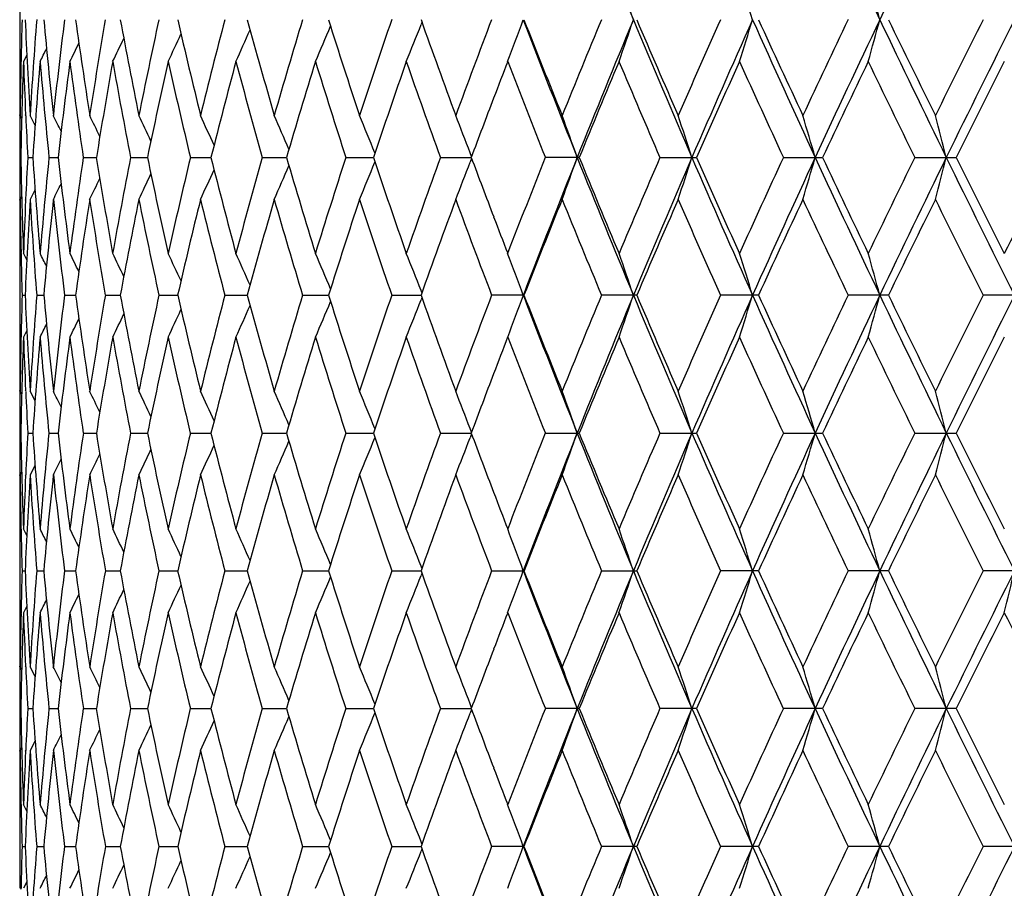
# Model space of a CAD drawing. Units: inches. Extents: x 0 to 11, y 0 to 8.5.
# Drawn here: x 4.9 to 5.1, y 2.4 to 2.5 of the extents above; entities that cross this region are included whole.
import ezdxf

# ---------------------------------------------------------------- set-up
doc = ezdxf.new("R2010")
doc.units = ezdxf.units.IN
doc.header["$LTSCALE"] = 0.605
doc.header["$MEASUREMENT"] = 0
doc.layers.get('0').update_dxf_attribs({"linetype": 'CONTINUOUS'})

msp = doc.modelspace()

# ---------------------------------------------------------------- linework, layer by layer
at = {"color": 7, "linetype": 'Continuous'}
for p, q in [((4.92137, 2.54347), (4.92137, 2.53193)), ((5.00739, 2.53713), (5.00722, 2.5367)), ((4.92138, 2.52873), (4.92138, 2.52858)), ((4.92165, 2.52858), (4.92166, 2.52874)), ((4.92288, 2.53014), (4.92217, 2.52873)), ((4.92138, 2.51719), (4.92138, 2.51734)), ((4.92179, 2.51654), (4.92146, 2.51719)), ((4.92265, 2.51715), (4.92264, 2.51734)), ((4.92465, 2.51509), (4.9236, 2.51719)), ((4.92139, 2.50822), (4.9216, 2.50822)), ((4.92309, 2.50822), (4.92417, 2.50822)), ((4.92763, 2.50822), (4.92957, 2.50822)), ((4.93498, 2.50822), (4.93776, 2.50822)), ((4.94508, 2.50822), (4.94869, 2.50822)), ((4.95786, 2.50822), (4.96227, 2.50822)), ((4.97324, 2.50822), (4.97842, 2.50822)), ((4.9911, 2.50822), (4.99701, 2.50822)), ((5.01133, 2.50822), (5.01793, 2.50822)), ((5.018, 2.50841), (5.01769, 2.50923)), ((5.018, 2.50804), (5.01769, 2.50722)), ((5.018, 2.50804), (5.01769, 2.50722)), ((5.04101, 2.50822), (5.03377, 2.50822)), ((5.05827, 2.50822), (5.06611, 2.50822)), ((5.08467, 2.50822), (5.09304, 2.50822)), ((5.11276, 2.50822), (5.12162, 2.50822)), ((4.92465, 2.50136), (4.9236, 2.49926)), ((4.92138, 2.49911), (4.92138, 2.49926)), ((4.92179, 2.49991), (4.92146, 2.49926)), ((4.92264, 2.49911), (4.92265, 2.4993)), ((4.92138, 2.48787), (4.92138, 2.48772)), ((4.92166, 2.4877), (4.92165, 2.48787)), ((4.92288, 2.48631), (4.92217, 2.48772)), ((4.92288, 2.48631), (4.92217, 2.48772)), ((4.92137, 2.48452), (4.92137, 2.47298)), ((4.92188, 2.47875), (4.92253, 2.47875)), ((4.92501, 2.47875), (4.92652, 2.47875)), ((4.93096, 2.47875), (4.93332, 2.47875)), ((4.93969, 2.47875), (4.94289, 2.47875)), ((4.95114, 2.47875), (4.95515, 2.47875)), ((4.96523, 2.47875), (4.97003, 2.47875)), ((4.98187, 2.47875), (4.98741, 2.47875)), ((5.00093, 2.47875), (5.00719, 2.47875)), ((5.00739, 2.47932), (5.00722, 2.47975)), ((5.00739, 2.47818), (5.00722, 2.47775)), ((5.02921, 2.47875), (5.02228, 2.47875)), ((5.05332, 2.47875), (5.04577, 2.47875)), ((5.07936, 2.47875), (5.07124, 2.47875)), ((5.10714, 2.47875), (5.09851, 2.47875)), ((5.13646, 2.47875), (5.12739, 2.47875)), ((4.92138, 2.46979), (4.92138, 2.46963)), ((4.92165, 2.46963), (4.92166, 2.4698)), ((4.92288, 2.47119), (4.92217, 2.46979)), ((4.92138, 2.45824), (4.92138, 2.45839)), ((4.92179, 2.45759), (4.92146, 2.45824)), ((4.92265, 2.4582), (4.92264, 2.45839)), ((4.92465, 2.45614), (4.9236, 2.45824)), ((4.92139, 2.44928), (4.9216, 2.44928)), ((4.92309, 2.44928), (4.92417, 2.44928)), ((4.92763, 2.44928), (4.92957, 2.44928)), ((4.93498, 2.44928), (4.93776, 2.44928)), ((4.94508, 2.44928), (4.94869, 2.44928)), ((4.95786, 2.44928), (4.96227, 2.44928)), ((4.97324, 2.44928), (4.97841, 2.44928)), ((4.9911, 2.44928), (4.99701, 2.44928)), ((5.01133, 2.44928), (5.01792, 2.44928)), ((5.018, 2.44947), (5.01768, 2.45028)), ((5.018, 2.44909), (5.01768, 2.44827)), ((5.018, 2.44909), (5.01768, 2.44827)), ((5.03377, 2.44928), (5.04101, 2.44928)), ((5.05827, 2.44928), (5.06611, 2.44928)), ((5.08467, 2.44928), (5.09304, 2.44928)), ((5.11276, 2.44928), (5.12162, 2.44928)), ((4.92465, 2.44241), (4.9236, 2.44031)), ((4.92138, 2.44016), (4.92138, 2.44031)), ((4.92179, 2.44097), (4.92146, 2.44031)), ((4.92264, 2.44016), (4.92265, 2.44036)), ((4.92138, 2.42892), (4.92138, 2.42877)), ((4.92166, 2.42875), (4.92165, 2.42892)), ((4.92288, 2.42736), (4.92217, 2.42877)), ((4.92288, 2.42736), (4.92217, 2.42877)), ((4.92137, 2.42558), (4.92137, 2.41403)), ((4.92188, 2.4198), (4.92253, 2.4198)), ((4.92501, 2.4198), (4.92652, 2.4198)), ((4.93096, 2.4198), (4.93332, 2.4198)), ((4.93969, 2.4198), (4.94289, 2.4198)), ((4.95114, 2.4198), (4.95515, 2.4198)), ((4.96523, 2.4198), (4.97003, 2.4198)), ((4.98187, 2.4198), (4.98741, 2.4198)), ((5.00093, 2.4198), (5.00719, 2.4198)), ((5.00739, 2.42037), (5.00722, 2.4208)), ((5.00739, 2.41923), (5.00722, 2.4188)), ((5.02228, 2.4198), (5.02921, 2.4198)), ((5.04577, 2.4198), (5.05332, 2.4198)), ((5.07936, 2.4198), (5.07124, 2.4198)), ((5.10714, 2.4198), (5.09851, 2.4198)), ((5.13646, 2.4198), (5.12739, 2.4198)), ((4.92138, 2.41084), (4.92138, 2.41069)), ((4.92165, 2.41069), (4.92166, 2.41085)), ((4.92288, 2.41224), (4.92217, 2.41084)), ((4.92138, 2.39929), (4.92138, 2.39944)), ((4.92179, 2.39864), (4.92146, 2.39929)), ((4.92265, 2.39925), (4.92264, 2.39944)), ((4.92465, 2.3972), (4.9236, 2.39929)), ((4.92139, 2.39033), (4.9216, 2.39033)), ((4.92309, 2.39033), (4.92417, 2.39033)), ((4.92763, 2.39033), (4.92957, 2.39033)), ((4.93498, 2.39033), (4.93776, 2.39033)), ((4.94508, 2.39033), (4.94869, 2.39033)), ((4.95786, 2.39033), (4.96227, 2.39033)), ((4.97324, 2.39033), (4.97842, 2.39033)), ((4.9911, 2.39033), (4.99701, 2.39033)), ((5.01133, 2.39033), (5.01793, 2.39033)), ((5.018, 2.39052), (5.01769, 2.39133)), ((5.018, 2.39014), (5.01769, 2.38933)), ((5.018, 2.39014), (5.01769, 2.38933)), ((5.04101, 2.39033), (5.03377, 2.39033)), ((5.06611, 2.39033), (5.05827, 2.39033)), ((5.09304, 2.39033), (5.08467, 2.39033)), ((5.12162, 2.39033), (5.11276, 2.39033)), ((4.92465, 2.38346), (4.9236, 2.38136)), ((4.92138, 2.38121), (4.92138, 2.38136)), ((4.92179, 2.38202), (4.92146, 2.38136)), ((4.92264, 2.38121), (4.92265, 2.38141)), ((4.92138, 2.36997), (4.92138, 2.36982)), ((4.92166, 2.36981), (4.92165, 2.36997)), ((4.92288, 2.36841), (4.92217, 2.36982)), ((4.92288, 2.36841), (4.92217, 2.36982)), ((4.92137, 2.36663), (4.92137, 2.35508)), ((4.92188, 2.36085), (4.92253, 2.36085)), ((4.92501, 2.36085), (4.92652, 2.36085)), ((4.93096, 2.36085), (4.93332, 2.36085)), ((4.93969, 2.36085), (4.94289, 2.36085)), ((4.95114, 2.36085), (4.95515, 2.36085)), ((4.96523, 2.36085), (4.97003, 2.36085)), ((4.98187, 2.36085), (4.98741, 2.36085)), ((5.00093, 2.36085), (5.00719, 2.36085)), ((5.00739, 2.36143), (5.00722, 2.36186)), ((5.00739, 2.36028), (5.00722, 2.35985)), ((5.02921, 2.36085), (5.02228, 2.36085)), ((5.05332, 2.36085), (5.04577, 2.36085)), ((5.07936, 2.36085), (5.07124, 2.36085)), ((5.10714, 2.36085), (5.09851, 2.36085)), ((5.13646, 2.36085), (5.12739, 2.36085)), ((4.92165, 2.35174), (4.92166, 2.3519)), ((4.92288, 2.35329), (4.92217, 2.35189))]:
    msp.add_line(p, q, dxfattribs=at)
for centre, radius, start, end in [((7.11164, 3.39481), 2.2303, 201.78274, 202.60051), ((7.74929, 3.79523), 2.92781, 204.79962, 205.43667), ((7.92861, 1.19497), 3.12635, 153.96527, 154.56492), ((3.87899, 2.13934), 1.23938, 18.74879, 19.18702), ((3.80894, 2.14681), 1.32797, 17.11851, 17.52368), ((3.70697, 2.154), 1.45002, 15.34412, 15.71177), ((6.14217, 2.50242), 1.2208, 178.34402, 178.7644), ((6.14965, 2.5912), 1.22828, 182.49631, 183.45427), ((6.15656, 2.44278), 1.23521, 175.59259, 176.54613), ((6.17653, 2.65223), 1.25524, 185.23499, 186.17577), ((6.18924, 2.38079), 1.26803, 172.89207, 173.82501), ((6.22135, 2.71674), 1.30041, 187.91378, 188.82711), ((6.24012, 2.31475), 1.31941, 170.27161, 171.17401), ((6.28515, 2.78657), 1.36514, 190.5042, 191.3809), ((6.31041, 2.24276), 1.3909, 167.75742, 168.62051), ((6.36953, 2.86374), 1.45147, 192.98119, 193.8134), ((6.40189, 2.16272), 1.48479, 165.37184, 166.18825), ((6.47682, 2.95058), 1.56233, 195.32365, 196.10497), ((6.51718, 2.0722), 1.60433, 163.13304, 163.89686), ((6.61036, 3.04987), 1.70185, 197.51469, 198.24018), ((6.66003, 1.96821), 1.75412, 161.05501, 161.76178), ((6.775, 3.16516), 1.87586, 199.54155, 200.20763), ((6.83585, 1.8469), 1.94068, 159.14786, 159.7944), ((3.92768, 2.94351), 1.17376, 339.30632, 339.77343), ((6.99602, 3.28945), 2.10572, 200.91627, 201.77734), ((6.97776, 3.30114), 2.09278, 201.39521, 201.9995), ((7.05259, 1.70309), 2.17345, 157.41827, 158.00257), ((7.09429, 1.68772), 2.21155, 157.3974, 158.22209), ((3.8792, 2.93595), 1.23915, 340.81436, 341.25271), ((7.24718, 3.45142), 2.3772, 202.60463, 203.37632), ((7.22921, 3.46444), 2.36503, 203.0699, 203.61102), ((7.32229, 1.52935), 2.46657, 155.8701, 156.39105), ((7.37017, 1.51184), 2.51119, 155.88849, 156.62317), ((3.80917, 2.92848), 1.32772, 342.4776, 342.88287), ((7.56323, 3.65005), 2.72274, 204.11328, 204.79464), ((7.54565, 3.6649), 2.71168, 204.56247, 205.03983), ((7.66376, 1.31442), 2.84199, 154.50503, 154.96223), ((7.72035, 1.29379), 2.89583, 154.56085, 155.20492), ((3.70721, 2.9213), 1.44976, 344.28939, 344.65714), ((7.97042, 3.90065), 3.17279, 205.44067, 206.03154), ((7.95347, 3.91808), 3.1634, 205.87182, 206.28537), ((8.10799, 1.04012), 3.33567, 153.32309, 153.71665), ((8.17746, 1.01465), 3.40321, 153.41452, 153.96808), ((4.00149, 2.96394), 1.05961, 335.74986, 336.15151), ((3.98536, 2.9576), 1.0874, 336.7719, 337.20741), ((3.96209, 2.9506), 1.12411, 337.95782, 338.39502), ((4.01986, 2.97417), 1.02341, 334.19894, 334.50685), ((4.01235, 2.96957), 1.03893, 334.89227, 335.25147), ((6.14004, 2.53193), 1.21867, 180, 180.15018), ((4.02721, 2.98057), 1.00573, 333.30358, 333.47845), ((4.0244, 2.97795), 1.01278, 333.66959, 333.91641), ((6.14033, 2.53193), 1.21896, 180.1572, 180.69276), ((6.14097, 2.50244), 1.2196, 178.7719, 179.30724), ((6.14347, 2.48446), 1.2221, 177.92377, 178.88567), ((6.1464, 2.57312), 1.22503, 182.07624, 182.60959), ((6.16267, 2.42441), 1.24133, 175.1789, 176.12825), ((6.17263, 2.63392), 1.25133, 184.82184, 185.76492), ((6.19951, 2.36164), 1.27837, 172.48934, 173.41553), ((6.21531, 2.69794), 1.29432, 187.51173, 188.42846), ((6.25482, 2.29437), 1.3343, 169.884, 170.77735), ((6.2768, 2.76705), 1.35664, 190.11736, 190.99844), ((6.32992, 2.22069), 1.41085, 167.38851, 168.24059), ((6.3586, 2.84323), 1.44024, 192.61309, 193.45054), ((6.42682, 2.13841), 1.51052, 165.02459, 165.82838), ((6.46293, 2.92877), 1.54791, 194.97718, 195.76447), ((6.54836, 2.04497), 1.63687, 162.80977, 163.55971), ((6.59297, 3.02636), 1.68358, 197.19212, 197.92419), ((6.69866, 1.93719), 1.7949, 160.75743, 161.44939), ((6.75332, 3.13943), 1.85283, 199.24454, 199.91767), ((6.90203, 1.80389), 2.01145, 158.87797, 159.11664), ((6.95066, 3.27247), 2.06362, 201.12489, 201.7366), ((7.11222, 1.6606), 2.23794, 157.17506, 157.74356), ((7.19495, 3.43178), 2.32774, 202.82694, 203.37576), ((7.39771, 1.47791), 2.5491, 155.65477, 156.15973), ((7.50154, 3.62664), 2.6631, 204.34721, 204.83245), ((7.76139, 1.25025), 2.95001, 154.31763, 154.75881), ((7.89505, 3.87161), 3.09838, 205.68432, 206.10589), ((8.23875, 0.95687), 3.48184, 153.16351, 153.5411), ((6.14029, 2.514), 1.21892, 179.57853, 179.84281), ((6.86797, 1.81689), 1.975, 159.11669, 159.51009), ((6.14015, 2.514), 1.21877, 179.84981, 180), ((6.14909, 2.57324), 1.22772, 182.61868, 183.03555), ((4.02605, 2.06653), 1.00877, 26.32228, 26.53463), ((4.02247, 2.06975), 1.01753, 25.80837, 26.087), ((4.0164, 2.07387), 1.03066, 25.14099, 25.47569), ((4.00756, 2.07909), 1.0484, 24.31872, 24.70028), ((3.9943, 2.08511), 1.07239, 23.34072, 23.76043), ((3.97479, 2.09175), 1.10447, 22.20935, 22.65628), ((3.94702, 2.09905), 1.14655, 20.96213, 21.38889), ((3.90579, 2.10622), 1.2039, 19.50673, 19.96006), ((3.84756, 2.11376), 1.27986, 17.95126, 18.37368), ((3.7632, 2.12112), 1.38354, 16.24801, 16.63514), ((3.63947, 2.12808), 1.52808, 14.40491, 14.75228), ((6.14013, 2.514), 1.21875, 180, 180.27132), ((6.1402, 2.50245), 1.21883, 179.72869, 180.15016), ((6.14291, 2.53197), 1.22154, 181.11406, 182.07642), ((6.14876, 2.44323), 1.2274, 176.96448, 177.38145), ((6.16107, 2.59192), 1.23973, 183.871, 184.82161), ((6.17091, 2.38269), 1.2496, 174.23456, 175.17897), ((6.19683, 2.65448), 1.27567, 186.58328, 187.51146), ((6.2126, 2.3189), 1.29158, 171.57077, 172.48947), ((6.25098, 2.72142), 1.33042, 189.22107, 190.11706), ((6.27304, 2.25011), 1.35282, 169.00058, 169.88418), ((6.32484, 2.79465), 1.40565, 191.7575, 192.61275), ((6.3537, 2.17436), 1.43521, 166.54833, 167.38874), ((6.42034, 2.87635), 1.50383, 194.16944, 194.97682), ((6.45676, 2.08939), 1.54151, 164.23429, 165.02487), ((6.54028, 2.96903), 1.62842, 196.43789, 197.19175), ((6.58534, 1.99252), 1.67558, 162.07451, 162.81009), ((6.68867, 3.07582), 1.78434, 198.54807, 199.24415), ((6.74396, 1.88037), 1.84288, 160.081, 160.75778), ((6.86038, 3.19667), 1.96687, 200.48852, 200.88362), ((6.93915, 1.74852), 2.05126, 158.26209, 158.8775), ((6.97644, 1.73464), 2.0847, 158.21782, 159.08757), ((3.90578, 2.91024), 1.20391, 340.03951, 340.49282), ((7.11352, 3.33656), 2.23231, 201.78132, 202.59834), ((7.09686, 3.34945), 2.2213, 202.25375, 202.82651), ((7.18069, 1.59078), 2.31222, 156.62297, 157.17548), ((7.22294, 1.57529), 2.35087, 156.6189, 157.39924), ((3.84755, 2.9027), 1.27987, 341.62591, 342.04832), ((7.39449, 3.51529), 2.53776, 203.3803, 204.10729), ((7.37831, 3.52984), 2.52784, 203.83755, 204.34677), ((7.48356, 1.39807), 2.64332, 155.16632, 155.65521), ((7.53265, 1.38028), 2.68916, 155.2007, 155.89057), ((3.76319, 2.89534), 1.38355, 343.36449, 343.75161), ((7.75181, 3.73739), 2.93056, 204.79858, 205.43501), ((7.73631, 3.75422), 2.92222, 205.23848, 205.68386), ((7.87178, 1.15617), 3.07249, 153.89295, 154.31809), ((7.93075, 1.1349), 3.12876, 153.96394, 154.56313), ((3.63946, 2.88838), 1.52809, 345.24739, 345.59474), ((8.21955, 4.02259), 3.45016, 206.03542, 206.58144), ((8.20515, 4.04267), 3.44423, 206.4562, 206.83792), ((8.3861, 0.84134), 3.64696, 152.8023, 153.16398), ((4.00754, 2.93737), 1.04843, 335.2992, 335.68074), ((3.99429, 2.93136), 1.07242, 336.23907, 336.65876), ((3.97478, 2.92472), 1.10449, 337.34323, 337.79014), ((3.94701, 2.91742), 1.14657, 338.61064, 339.03739), ((4.02243, 2.94673), 1.01757, 333.91246, 334.19107), ((4.01638, 2.9426), 1.03069, 334.52378, 334.85846), ((4.02602, 2.94995), 1.00882, 333.46483, 333.67716), ((6.14026, 2.48452), 1.21888, 179.30722, 179.84282), ((6.14035, 2.50245), 1.21898, 180.15718, 180.42144), ((6.14109, 2.51401), 1.21971, 180.69282, 181.22812), ((6.14607, 2.44335), 1.2247, 177.39039, 177.92389), ((6.15064, 2.4252), 1.22928, 176.54605, 177.50325), ((6.158, 2.57378), 1.23665, 183.45454, 184.40698), ((6.1785, 2.36402), 1.25723, 173.82484, 174.76414), ((6.19179, 2.63596), 1.27059, 186.17611, 187.10718), ((6.22435, 2.29926), 1.30345, 171.17375, 172.08497), ((6.24384, 2.70231), 1.32318, 188.82752, 189.72736), ((6.28924, 2.22908), 1.36931, 168.62017, 169.4942), ((6.3154, 2.77474), 1.396, 191.38138, 192.24132), ((6.37482, 2.15144), 1.45692, 166.18783, 167.01693), ((6.4083, 2.85536), 1.4914, 193.81393, 194.62673), ((6.48346, 2.06399), 1.56923, 163.89637, 164.67426), ((6.52522, 2.94664), 1.61272, 196.10554, 196.8654), ((6.61857, 1.96392), 1.71047, 161.76122, 162.48306), ((6.67, 3.05161), 1.76465, 198.24079, 198.94335), ((6.78508, 1.84763), 1.88658, 159.79379, 160.45609), ((6.84819, 3.17419), 1.95386, 200.20828, 200.85047), ((6.99018, 1.71035), 2.10615, 158.00191, 158.60237), ((7.06795, 3.31968), 2.19006, 202.00018, 202.58006), ((7.24467, 1.54531), 2.38187, 156.39035, 156.92766), ((7.34167, 3.4957), 2.48777, 203.61173, 204.12824), ((7.56525, 1.34246), 2.73328, 154.9615, 155.43509), ((7.68876, 3.71387), 2.86965, 205.04056, 205.49336), ((7.97906, 1.08581), 3.1919, 153.71589, 154.12576), ((8.14131, 3.99297), 3.37292, 206.28613, 206.67535), ((6.89651, 3.21042), 2.00553, 200.88263, 201.12194), ((6.13997, 2.48452), 1.2186, 179.84988, 180), ((6.14238, 2.51404), 1.22101, 181.23573, 181.65601), ((4.02699, 2.03577), 1.00597, 26.52125, 26.69607), ((4.02417, 2.0384), 1.01303, 26.08332, 26.33006), ((4.01963, 2.04217), 1.02367, 25.4929, 25.80071), ((4.0121, 2.04676), 1.03921, 24.74831, 25.1074), ((4.00122, 2.0524), 1.0599, 23.8483, 24.24981), ((3.98508, 2.05874), 1.0877, 22.79242, 23.22778), ((3.96179, 2.06574), 1.12442, 21.60482, 22.04188), ((3.92737, 2.07283), 1.17409, 20.22644, 20.69339), ((3.87887, 2.08038), 1.2395, 18.74717, 19.18536), ((3.80881, 2.08786), 1.3281, 17.11702, 17.52214), ((3.70681, 2.09505), 1.45017, 15.34276, 15.71038), ((6.14254, 2.44346), 1.22116, 178.34418, 178.76435), ((6.1496, 2.53224), 1.22824, 182.49596, 183.45407), ((6.15721, 2.38379), 1.23585, 175.5931, 176.54627), ((6.17622, 2.59324), 1.25493, 185.2343, 186.17543), ((6.19023, 2.32174), 1.26902, 172.89294, 173.82526), ((6.22075, 2.65769), 1.2998, 187.91277, 188.82664), ((6.2415, 2.25559), 1.3208, 170.27282, 171.17437), ((6.28421, 2.72742), 1.36418, 190.50289, 191.38031), ((6.31224, 2.18345), 1.39276, 167.75893, 168.62097), ((6.3682, 2.80445), 1.45009, 192.9796, 193.8127), ((6.40427, 2.1032), 1.48723, 165.37364, 166.18881), ((6.475, 2.89108), 1.56043, 195.32181, 196.10417), ((6.52023, 2.01239), 1.6075, 163.1351, 163.8975), ((6.60793, 2.99009), 1.69928, 197.51263, 198.23929), ((6.66393, 1.90799), 1.75822, 161.0573, 161.76249), ((6.77178, 3.10499), 1.87242, 199.53929, 200.20667), ((6.84087, 1.78613), 1.94601, 159.15034, 159.79519), ((3.92717, 2.88479), 1.17433, 339.3048, 339.77161), ((6.9896, 3.22794), 2.0988, 200.91356, 201.77746), ((6.97349, 3.24043), 2.08816, 201.39278, 201.99847), ((7.05911, 1.64154), 2.18046, 157.42092, 158.00341), ((7.08749, 1.6315), 2.20422, 157.39482, 158.22226), ((3.87865, 2.87723), 1.23974, 340.81294, 341.25101), ((7.24003, 3.38939), 2.36941, 202.6022, 203.37643), ((7.2235, 3.40295), 2.35878, 203.06732, 203.60994), ((7.33087, 1.46669), 2.47592, 155.8729, 156.39194), ((7.36252, 1.45621), 2.50285, 155.88619, 156.62333), ((3.80858, 2.86975), 1.32834, 342.47629, 342.8813), ((7.55515, 3.58738), 2.71384, 204.11113, 204.79473), ((7.53789, 3.60227), 2.70309, 204.55977, 205.03869), ((7.67532, 1.25011), 2.85473, 154.50795, 154.96316), ((7.71159, 1.23889), 2.88618, 154.55884, 155.20506), ((3.70657, 2.86256), 1.45043, 344.2882, 344.65571), ((7.96113, 3.83717), 3.16246, 205.43881, 206.03161), ((7.94266, 3.85371), 3.15131, 205.86902, 206.2842), ((8.12406, 0.97329), 3.35357, 153.32611, 153.71761), ((8.16724, 0.9607), 3.39183, 153.41279, 153.96821), ((4.00099, 2.90525), 1.06018, 335.74815, 336.14951), ((3.98485, 2.8989), 1.08796, 336.77025, 337.20545), ((3.96157, 2.89189), 1.12467, 337.95623, 338.39314), ((4.01934, 2.91552), 1.02402, 334.19717, 334.50482), ((4.01184, 2.9109), 1.03951, 334.89052, 335.24945), ((6.14028, 2.47298), 1.21891, 180, 180.14999), ((4.02666, 2.92194), 1.00636, 333.30176, 333.47648), ((4.02387, 2.9193), 1.01339, 333.66779, 333.9144), ((6.14044, 2.47298), 1.21907, 180.15716, 180.69273), ((6.14125, 2.44349), 1.21988, 178.77199, 179.30727), ((6.14307, 2.42552), 1.2217, 177.92355, 178.88583), ((6.1465, 2.51418), 1.22513, 182.07649, 182.60982), ((6.1619, 2.36551), 1.24056, 175.17837, 176.12839), ((6.17335, 2.57504), 1.25206, 184.82246, 185.76507), ((6.19832, 2.30283), 1.27717, 172.48852, 173.41565), ((6.21652, 2.63917), 1.29554, 187.51266, 188.4286), ((6.25316, 2.2357), 1.33262, 169.8829, 170.77745), ((6.27856, 2.70844), 1.35843, 190.11859, 190.99857), ((6.32772, 2.1622), 1.40859, 167.38714, 168.24066), ((6.36101, 2.78487), 1.44273, 192.61458, 193.45066), ((6.42395, 2.08019), 1.50756, 165.02299, 165.82842), ((6.46614, 2.87073), 1.55125, 194.97893, 195.76459), ((6.54466, 1.98711), 1.63301, 162.80796, 163.55973), ((6.59719, 2.96878), 1.68801, 197.19409, 197.92429), ((6.6939, 1.87984), 1.78989, 160.75543, 161.44939), ((6.75883, 3.08247), 1.85868, 199.2467, 199.91777), ((6.89694, 1.74683), 2.00603, 158.87586, 159.1154), ((6.95788, 3.2164), 2.07139, 201.12721, 201.73669), ((7.10421, 1.60493), 2.22928, 157.17276, 157.74351), ((7.20451, 3.37696), 2.33814, 202.82941, 203.37583), ((7.38709, 1.42365), 2.53749, 155.65236, 156.15967), ((7.5144, 3.57364), 2.67728, 204.3498, 204.83252), ((7.74699, 1.19809), 2.93409, 154.31512, 154.75873), ((7.91281, 3.82136), 3.11815, 205.68701, 206.10595), ((8.21854, 0.90797), 3.45927, 153.16091, 153.541), ((6.14007, 2.45505), 1.2187, 179.5786, 179.84288), ((6.86095, 1.76057), 1.9675, 159.11545, 159.51019), ((6.14002, 2.45505), 1.21865, 179.85005, 180), ((6.14955, 2.51432), 1.22818, 182.61909, 183.03568), ((4.02479, 2.00696), 1.01018, 26.32189, 26.53388), ((4.02116, 2.01017), 1.01897, 25.8081, 26.08626), ((4.01503, 2.01429), 1.03217, 25.14084, 25.47495), ((4.00614, 2.0195), 1.04996, 24.31868, 24.69956), ((3.99282, 2.02552), 1.07401, 23.34077, 23.75972), ((3.97323, 2.03216), 1.10615, 22.20949, 22.6556), ((3.94538, 2.03947), 1.1483, 20.96226, 21.38824), ((3.90403, 2.04665), 1.20576, 19.50695, 19.95943), ((3.84567, 2.0542), 1.28185, 17.95146, 18.3731), ((3.76114, 2.06156), 1.38569, 16.24819, 16.6346), ((3.63717, 2.06854), 1.53045, 14.40508, 14.7518), ((6.14011, 2.45505), 1.21874, 180, 180.27145), ((6.14011, 2.4435), 1.21874, 179.72855, 180), ((6.14251, 2.47302), 1.22114, 181.11395, 182.07667), ((6.14906, 2.38426), 1.22769, 176.96424, 177.381), ((6.16028, 2.53292), 1.23894, 183.87099, 184.82225), ((6.17129, 2.3237), 1.24999, 174.23415, 175.17832), ((6.19561, 2.59539), 1.27445, 186.58336, 187.51247), ((6.21335, 2.25983), 1.29233, 171.57027, 172.48847), ((6.24929, 2.6622), 1.3287, 189.22123, 190.11842), ((6.27419, 2.19092), 1.35399, 168.99998, 169.88285), ((6.3226, 2.73524), 1.40336, 191.75775, 192.61445), ((6.35534, 2.115), 1.4369, 166.54764, 167.38711), ((6.41742, 2.81667), 1.50082, 194.16977, 194.97882), ((6.45898, 2.02979), 1.54383, 164.23352, 165.02296), ((6.53652, 2.90898), 1.62451, 196.4383, 197.19401), ((6.5883, 1.93259), 1.67869, 162.07368, 162.80794), ((6.68384, 3.01527), 1.77926, 198.54854, 199.24665), ((6.74786, 1.81998), 1.84704, 160.08012, 160.75541), ((6.85336, 3.13512), 1.95939, 200.489, 200.88536), ((6.94431, 1.68748), 2.05682, 158.26116, 158.87494), ((6.97227, 1.67739), 2.0802, 158.21868, 159.0903), ((3.90403, 2.85191), 1.20576, 340.04057, 340.49305), ((7.1093, 3.27596), 2.22778, 201.78211, 202.60081), ((7.10421, 3.29363), 2.22929, 202.25649, 202.82724), ((7.18756, 1.52882), 2.31972, 156.622, 157.17276), ((7.21828, 1.51839), 2.34578, 156.61967, 157.4017), ((3.84567, 2.84436), 1.28185, 341.6269, 342.04854), ((7.38976, 3.45433), 2.53261, 203.381, 204.10948), ((7.3871, 3.47491), 2.5375, 203.84033, 204.34764), ((7.49285, 1.33477), 2.65358, 155.16532, 155.65235), ((7.52737, 1.32381), 2.68333, 155.20139, 155.89275), ((3.76114, 2.83699), 1.38569, 343.3654, 343.75181), ((7.74642, 3.67598), 2.92464, 204.79918, 205.43692), ((7.74699, 3.70047), 2.9341, 205.24128, 205.68488), ((7.88464, 1.09086), 3.08684, 153.89192, 154.31512), ((7.92465, 1.07896), 3.12196, 153.96454, 154.56503), ((3.63717, 2.83002), 1.53045, 345.2482, 345.59492), ((8.21329, 3.96062), 3.4432, 206.03593, 206.58307), ((8.21856, 3.99059), 3.45929, 206.459, 206.83909), ((4.00614, 2.87905), 1.04996, 335.30044, 335.68132), ((3.99282, 2.87303), 1.07401, 336.24028, 336.65923), ((3.97323, 2.86639), 1.10615, 337.3444, 337.79051), ((3.94538, 2.85908), 1.1483, 338.61176, 339.03774), ((4.02116, 2.88838), 1.01898, 333.91374, 334.1919), ((4.01503, 2.88427), 1.03217, 334.52505, 334.85916), ((6.14002, 2.4435), 1.21865, 180, 180.14995), ((4.02478, 2.89159), 1.01019, 333.46613, 333.67811), ((6.14044, 2.42557), 1.21907, 179.30727, 179.84284), ((6.14007, 2.4435), 1.2187, 180.15713, 180.4214), ((6.14145, 2.45507), 1.22008, 180.69278, 181.22797), ((6.146, 2.3844), 1.22463, 177.39008, 177.92362), ((6.1506, 2.36626), 1.22924, 176.54632, 177.50365), ((6.15858, 2.51486), 1.23723, 183.45426, 184.40637), ((6.17818, 2.30512), 1.25691, 173.82531, 174.76496), ((6.19259, 2.57708), 1.2714, 186.17561, 187.10619), ((6.22372, 2.24043), 1.30281, 171.17441, 172.08618), ((6.24489, 2.64351), 1.32423, 188.8268, 189.72602), ((6.28826, 2.17035), 1.36831, 168.62101, 169.49578), ((6.31673, 2.71604), 1.39736, 191.38044, 192.23965), ((6.37342, 2.09286), 1.45546, 166.18883, 167.01886), ((6.40999, 2.7968), 1.49313, 193.8128, 194.62475), ((6.48154, 2.00563), 1.56723, 163.89753, 164.67649), ((6.52734, 2.88827), 1.61491, 196.10425, 196.86315), ((6.616, 1.90586), 1.70776, 161.76251, 162.48557), ((6.67267, 2.9935), 1.76744, 198.23935, 198.94086), ((6.78167, 1.78999), 1.88293, 159.7952, 160.45885), ((6.85158, 3.11643), 1.95745, 200.2067, 200.84777), ((6.98565, 1.65329), 2.10124, 158.00341, 158.60534), ((7.07231, 3.26242), 2.19473, 201.99849, 202.57718), ((7.2386, 1.48909), 2.37522, 156.39194, 156.93081), ((7.33087, 3.43186), 2.47592, 203.60806, 204.1271), ((7.55699, 1.28746), 2.72412, 154.96316, 155.43838), ((7.67532, 3.64844), 2.85473, 205.03685, 205.49205), ((7.96752, 1.03267), 3.17899, 153.71761, 154.12918), ((8.12406, 3.92526), 3.35357, 206.28239, 206.67389), ((6.89216, 3.14988), 2.0009, 200.88429, 201.12445), ((6.14028, 2.42558), 1.21891, 179.85001, 180), ((6.14276, 2.45509), 1.22139, 181.23569, 181.65578), ((4.02667, 1.97662), 1.00635, 26.52352, 26.69824), ((4.02387, 1.97925), 1.01339, 26.0856, 26.33221), ((4.01934, 1.98304), 1.02401, 25.49518, 25.80283), ((4.01184, 1.98765), 1.03951, 24.75055, 25.10948), ((4.00099, 1.9933), 1.06018, 23.85049, 24.25185), ((3.98485, 1.99965), 1.08796, 22.79455, 23.22975), ((3.96157, 2.00666), 1.12467, 21.60686, 22.04377), ((3.92717, 2.01376), 1.17432, 20.22839, 20.6952), ((3.87865, 2.02132), 1.23974, 18.74899, 19.18706), ((3.80858, 2.0288), 1.32834, 17.1187, 17.52371), ((3.70657, 2.03599), 1.45043, 15.34429, 15.7118), ((6.14215, 2.38452), 1.22078, 178.34395, 178.76431), ((6.14952, 2.47329), 1.22816, 182.49632, 183.45438), ((6.15656, 2.32488), 1.23521, 175.59246, 176.54602), ((6.17634, 2.53432), 1.25506, 185.23505, 186.17598), ((6.18929, 2.26289), 1.26808, 172.89189, 173.82481), ((6.22109, 2.59881), 1.30015, 187.91388, 188.8274), ((6.24023, 2.19683), 1.31952, 170.27139, 171.17372), ((6.28481, 2.66862), 1.3648, 190.50435, 191.38128), ((6.31058, 2.12482), 1.39108, 167.75715, 168.62015), ((6.36909, 2.74575), 1.45103, 192.98138, 193.81386), ((6.40214, 2.04475), 1.48505, 165.37153, 166.18781), ((6.47626, 2.83254), 1.56176, 195.32388, 196.10549), ((6.51753, 1.95419), 1.6047, 163.1327, 163.89636), ((6.60966, 2.93176), 1.70111, 197.51496, 198.24077), ((6.6605, 1.85014), 1.75462, 161.05464, 161.76121), ((6.7741, 3.04695), 1.87491, 199.54185, 200.20827), ((6.83648, 1.72875), 1.94135, 159.14746, 159.79379), ((3.92737, 2.82572), 1.17409, 339.30661, 339.77356), ((6.99549, 3.17136), 2.10515, 200.91666, 201.77795), ((6.97661, 3.18281), 2.09155, 201.39553, 202.00019), ((7.05344, 1.58483), 2.17437, 157.41785, 158.00191), ((7.09334, 1.57023), 2.21051, 157.39763, 158.2227), ((3.87886, 2.81817), 1.2395, 340.81464, 341.25283), ((7.24662, 3.33331), 2.3766, 202.60498, 203.37687), ((7.24467, 3.35324), 2.38187, 203.07234, 203.60965), ((7.32343, 1.41092), 2.46783, 155.86967, 156.39036), ((7.36906, 1.39445), 2.50997, 155.88869, 156.62372), ((3.80881, 2.81069), 1.3281, 342.47786, 342.88298), ((7.56264, 3.53191), 2.72211, 204.1136, 204.79512), ((7.56525, 3.55609), 2.73328, 204.56491, 205.0385), ((7.66533, 1.19574), 2.84374, 154.50458, 154.9615), ((7.71903, 1.17653), 2.89436, 154.56101, 155.2054), ((3.70681, 2.80351), 1.45017, 344.28962, 344.65724), ((7.96981, 3.78249), 3.17212, 205.44096, 206.03196), ((7.97906, 3.81274), 3.1919, 205.87424, 206.28411), ((8.11021, 0.92107), 3.33818, 153.32263, 153.7159), ((8.17585, 0.89757), 3.4014, 153.41464, 153.9685), ((3.55567, 2.79681), 1.62281, 346.24077, 346.56642), ((4.00123, 2.84615), 1.0599, 335.75019, 336.1517), ((3.98508, 2.83981), 1.0877, 336.77222, 337.20758), ((3.96179, 2.83281), 1.12442, 337.95812, 338.39518), ((4.01962, 2.85639), 1.02368, 334.19929, 334.50709), ((4.0121, 2.85179), 1.03921, 334.8926, 335.25169), ((6.13998, 2.41403), 1.2186, 180, 180.15012), ((4.02699, 2.86278), 1.00598, 333.30393, 333.47875), ((4.02417, 2.86016), 1.01303, 333.66994, 333.91668), ((6.14026, 2.41403), 1.21888, 180.15718, 180.69278), ((6.14091, 2.38455), 1.21953, 178.77184, 179.30722), ((6.1435, 2.36656), 1.22213, 177.92381, 178.88571), ((6.14651, 2.45522), 1.22515, 182.0762, 182.60952), ((6.16265, 2.30651), 1.24131, 175.179, 176.12839), ((6.17278, 2.51603), 1.25148, 184.82174, 185.76473), ((6.19943, 2.24375), 1.27829, 172.48949, 173.41577), ((6.21552, 2.58007), 1.29452, 187.51158, 188.42818), ((6.25467, 2.17651), 1.33415, 169.8842, 170.77768), ((6.27706, 2.64919), 1.3569, 190.11715, 190.99808), ((6.3297, 2.10285), 1.41062, 167.38875, 168.241), ((6.35893, 2.7254), 1.44058, 192.61283, 193.45011), ((6.4265, 2.0206), 1.51019, 165.02488, 165.82886), ((6.46334, 2.81097), 1.54833, 194.97687, 195.76397), ((6.54793, 1.92721), 1.63641, 162.8101, 163.56026), ((6.59348, 2.90861), 1.68412, 197.19178, 197.92362), ((6.69808, 1.81951), 1.79429, 160.75778, 161.45), ((6.75396, 3.02174), 1.8535, 199.24416, 199.91706), ((6.90092, 1.68644), 2.01026, 158.87834, 159.11709), ((6.95148, 3.15487), 2.06449, 201.12447, 201.73594), ((7.11119, 1.54316), 2.23681, 157.17547, 157.74427), ((7.19601, 3.31431), 2.32887, 202.8265, 203.37506), ((7.39631, 1.36067), 2.54756, 155.6552, 156.16048), ((7.48357, 3.50049), 2.64334, 204.34479, 204.83368), ((7.75946, 1.13331), 2.94786, 154.31808, 154.75959), ((7.8718, 3.74239), 3.07251, 205.68191, 206.10705), ((8.236, 0.8404), 3.47874, 153.16397, 153.5419), ((8.38612, 4.05722), 3.64698, 206.83603, 207.1977), ((6.14035, 2.3961), 1.21898, 179.57856, 179.84282), ((6.86749, 1.6992), 1.97447, 159.11714, 159.51072), ((6.1402, 2.3961), 1.21883, 179.84984, 180.27131), ((6.14919, 2.45535), 1.22782, 182.61862, 183.03545), ((4.02602, 1.94861), 1.00881, 26.32284, 26.53517), ((4.02244, 1.95183), 1.01756, 25.80893, 26.08754), ((4.01638, 1.95595), 1.0307, 25.14154, 25.47622), ((4.00754, 1.96118), 1.04843, 24.31926, 24.7008), ((3.99429, 1.96719), 1.07242, 23.34124, 23.76093), ((3.97478, 1.97383), 1.10449, 22.20986, 22.65677), ((3.94701, 1.98114), 1.14657, 20.96261, 21.38936), ((3.90578, 1.98831), 1.20391, 19.50718, 19.96049), ((3.84755, 1.99585), 1.27987, 17.95168, 18.37409), ((3.76319, 2.00321), 1.38355, 16.24839, 16.63551), ((3.63946, 2.01017), 1.52809, 14.40526, 14.75261), ((6.14013, 2.38456), 1.21875, 179.72868, 180), ((6.14286, 2.41408), 1.22149, 181.1141, 182.07647), ((6.14866, 2.32533), 1.22729, 176.96438, 177.3814), ((6.16107, 2.47402), 1.23972, 183.87113, 184.82172), ((6.17074, 2.26481), 1.24943, 174.23436, 175.17887), ((6.19687, 2.53659), 1.27571, 186.5835, 187.51162), ((6.21237, 2.20103), 1.29135, 171.57049, 172.48932), ((6.25107, 2.60354), 1.33051, 189.22137, 190.11727), ((6.27274, 2.13226), 1.35251, 169.00021, 169.88398), ((6.32499, 2.6768), 1.4058, 191.75788, 192.61302), ((6.35331, 2.05654), 1.43482, 166.54788, 167.3885), ((6.42056, 2.75852), 1.50405, 194.1699, 194.97714), ((6.45627, 1.97162), 1.54101, 164.23376, 165.02458), ((6.54058, 2.85124), 1.62874, 196.43842, 197.1921), ((6.58472, 1.8748), 1.67493, 162.07392, 162.80977), ((6.68908, 2.95808), 1.78478, 198.54865, 199.24454), ((6.74317, 1.76274), 1.84205, 160.08036, 160.75743), ((6.86074, 3.07893), 1.96726, 200.48914, 200.88409), ((6.93815, 1.631), 2.05018, 158.2614, 158.87712), ((6.97725, 1.61644), 2.08557, 158.2185, 159.08789), ((3.90579, 2.79233), 1.2039, 340.03994, 340.49327), ((7.11479, 3.2192), 2.23369, 201.78199, 202.59851), ((7.09761, 3.23189), 2.22212, 202.25442, 202.82696), ((7.17939, 1.47342), 2.31081, 156.62223, 157.17507), ((7.22381, 1.45705), 2.35181, 156.61951, 157.39954), ((3.84755, 2.78479), 1.27986, 341.62632, 342.04874), ((7.39596, 3.39805), 2.53936, 203.3809, 204.10743), ((7.39771, 3.42064), 2.5491, 203.84027, 204.34523), ((7.48184, 1.28093), 2.64144, 155.16556, 155.65478), ((7.53359, 1.26198), 2.69018, 155.20124, 155.89085), ((3.7632, 2.77744), 1.38354, 343.36486, 343.75199), ((7.75354, 3.62032), 2.93248, 204.7991, 205.43512), ((7.7614, 3.6483), 2.95002, 205.24119, 205.68237), ((7.86944, 1.03938), 3.06991, 153.89215, 154.31764), ((7.93176, 1.01653), 3.12987, 153.9644, 154.56338), ((3.63947, 2.77047), 1.52808, 345.24772, 345.59509), ((8.22165, 3.90575), 3.45251, 206.03587, 206.58153), ((8.23876, 3.94168), 3.48185, 206.4589, 206.83649), ((4.00756, 2.81946), 1.0484, 335.29972, 335.68128), ((3.9943, 2.81344), 1.07239, 336.23957, 336.65928), ((3.97479, 2.80681), 1.10447, 337.34372, 337.79065), ((3.94702, 2.7995), 1.14655, 338.61111, 339.03787), ((4.02246, 2.82881), 1.01753, 333.913, 334.19163), ((4.0164, 2.82468), 1.03066, 334.52431, 334.85901), ((6.14015, 2.38456), 1.21877, 180, 180.15019), ((4.02605, 2.83202), 1.00878, 333.46537, 333.67772), ((6.14033, 2.36662), 1.21896, 179.30724, 179.8428), ((6.14029, 2.38456), 1.21892, 180.15719, 180.42147), ((6.14114, 2.39611), 1.21977, 180.6928, 181.22807), ((6.14596, 2.32546), 1.22459, 177.39031, 177.92385), ((6.15076, 2.3073), 1.22939, 176.54616, 177.50326), ((6.15797, 2.45587), 1.23662, 183.45441, 184.40687), ((6.17867, 2.24611), 1.2574, 173.82504, 174.7642), ((6.1917, 2.51804), 1.2705, 186.1759, 187.10702), ((6.22458, 2.18133), 1.30368, 171.17403, 172.08508), ((6.24368, 2.58439), 1.32301, 188.82722, 189.72716), ((6.28954, 2.11113), 1.36961, 168.62053, 169.49436), ((6.31515, 2.65679), 1.39575, 191.38099, 192.24108), ((6.3752, 2.03346), 1.4573, 166.18826, 167.01714), ((6.40796, 2.73737), 1.49105, 193.81346, 194.62645), ((6.48393, 1.94597), 1.56972, 163.89687, 164.67451), ((6.52476, 2.82859), 1.61223, 196.10501, 196.86509), ((6.61916, 1.84584), 1.71109, 161.76178, 162.48335), ((6.66938, 2.93349), 1.76399, 198.2402, 198.94301), ((6.78583, 1.72948), 1.88738, 159.7944, 160.45642), ((6.84737, 3.05597), 1.95298, 200.20763, 200.8501), ((6.99114, 1.59209), 2.10718, 158.00256, 158.60272), ((7.06686, 3.20131), 2.18887, 201.99949, 202.57967), ((7.24592, 1.4269), 2.38323, 156.39104, 156.92804), ((7.3402, 3.37713), 2.48615, 203.611, 204.12784), ((7.56692, 1.22382), 2.7351, 154.96222, 155.43549), ((7.66375, 3.58413), 2.84198, 205.03777, 205.49497), ((7.98134, 0.96684), 3.19442, 153.71664, 154.12617), ((8.10798, 3.85843), 3.33566, 206.28335, 206.67691), ((6.89753, 3.09293), 2.00663, 200.88307, 201.12232), ((6.14004, 2.36663), 1.21867, 179.84982, 180), ((6.14239, 2.39614), 1.22102, 181.23564, 181.65594), ((4.02722, 1.91799), 1.00572, 26.52155, 26.69643), ((4.02441, 1.92061), 1.01277, 26.08359, 26.33041), ((4.01987, 1.92438), 1.02341, 25.49315, 25.80106), ((4.01235, 1.92898), 1.03893, 24.74853, 25.10773), ((4.00149, 1.93461), 1.05961, 23.84849, 24.25014), ((3.98535, 1.94096), 1.0874, 22.79259, 23.2281), ((3.96209, 1.94795), 1.12411, 21.60498, 22.04218), ((3.92768, 1.95505), 1.17376, 20.22657, 20.69368), ((3.8792, 1.9626), 1.23915, 18.74729, 19.18564), ((3.80917, 1.97007), 1.32772, 17.11713, 17.5224), ((3.70721, 1.97726), 1.44976, 15.34286, 15.71061), ((6.14247, 2.32557), 1.2211, 178.34421, 178.76444), ((6.14979, 2.41435), 1.22842, 182.49602, 183.45396), ((6.15702, 2.26591), 1.23566, 175.59311, 176.5464), ((6.17656, 2.47537), 1.25528, 185.23438, 186.17523), ((6.18986, 2.20389), 1.26866, 172.89292, 173.82549), ((6.22127, 2.53987), 1.30033, 187.91287, 188.82635), ((6.24094, 2.13779), 1.32023, 170.27277, 171.1747), ((6.28494, 2.60966), 1.36492, 190.50301, 191.37993), ((6.31144, 2.06572), 1.39195, 167.75887, 168.62139), ((6.36916, 2.68678), 1.45108, 192.97973, 193.81224), ((6.40319, 1.98558), 1.48612, 165.37355, 166.18931), ((6.47626, 2.77353), 1.56174, 195.32195, 196.10364), ((6.51882, 1.89492), 1.60602, 163.13499, 163.89808), ((6.60956, 2.87271), 1.70099, 197.51278, 198.2387), ((6.66208, 1.79072), 1.75627, 161.05717, 161.76313), ((6.77389, 2.98784), 1.87466, 199.53945, 200.20602), ((6.83845, 1.66915), 1.94343, 159.1502, 159.79588), ((3.92748, 2.76677), 1.17399, 339.30485, 339.77183), ((6.99251, 3.11116), 2.10192, 200.91382, 201.77644), ((6.97624, 3.12361), 2.09111, 201.39295, 201.99778), ((7.05593, 1.52496), 2.17702, 157.42076, 158.00415), ((7.09009, 1.51253), 2.20704, 157.39518, 158.22157), ((3.87899, 2.75922), 1.23938, 340.81298, 341.25121), ((7.24332, 3.27287), 2.37297, 202.60242, 203.37549), ((7.22712, 3.2866), 2.36271, 203.06749, 203.6092), ((7.32664, 1.35068), 2.47128, 155.87273, 156.39273), ((7.36539, 1.33704), 2.506, 155.88653, 156.62274), ((3.80894, 2.75174), 1.32797, 342.47632, 342.88149), ((7.55893, 3.47118), 2.71799, 204.11132, 204.79387), ((7.56238, 3.49567), 2.73006, 204.56185, 205.03603), ((7.66956, 1.13495), 2.84836, 154.50776, 154.96398), ((7.71481, 1.11949), 2.88973, 154.55914, 155.20458), ((3.70696, 2.74455), 1.45002, 344.28823, 344.65588), ((7.96558, 3.7214), 3.16738, 205.43896, 206.03084), ((7.97496, 3.75161), 3.18726, 205.87105, 206.28155), ((8.11599, 0.85944), 3.34454, 153.32591, 153.71846), ((8.17088, 0.841), 3.39589, 153.41306, 153.96782), ((4.00127, 2.78723), 1.05986, 335.7482, 336.14971), ((3.98515, 2.78088), 1.08764, 336.77029, 337.20566), ((3.96188, 2.77387), 1.12435, 337.95627, 338.39336), ((4.01962, 2.79748), 1.0237, 334.19721, 334.50499), ((4.01212, 2.79287), 1.0392, 334.89057, 335.24964), ((6.1403, 2.35508), 1.21893, 180, 180.15007), ((4.02694, 2.8039), 1.00605, 333.30181, 333.4766), ((4.02415, 2.80127), 1.01308, 333.66784, 333.91455)]:
    msp.add_arc(centre, radius, start, end, dxfattribs=at)

doc.saveas('drawing.dxf')
